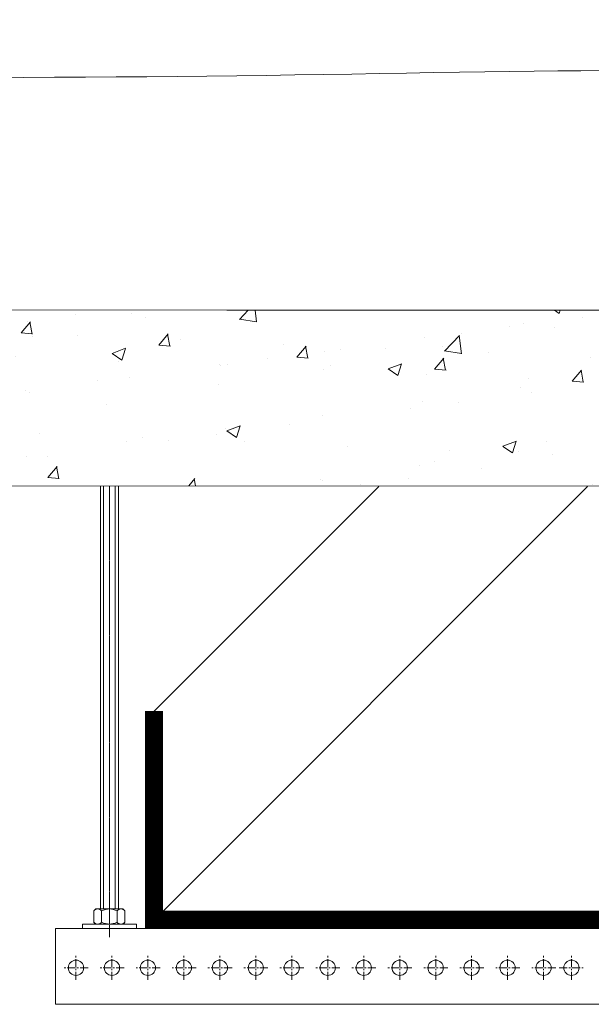
# Model space of a CAD drawing. Units: millimetres. Extents: x 340995 to 2763611, y -1996050605 to 225430.
# Drawn here: x 660085 to 662352, y -105363 to -101460 of the extents above; entities that cross this region are included whole.
import ezdxf

# ---------------------------------------------------------------- set-up
doc = ezdxf.new("R2010")
doc.units = ezdxf.units.MM
doc.linetypes.add('CENTER', pattern=[50.8, 31.75, -6.35, 6.35, -6.35])
doc.layers.add('Расходные материалы', color=252, linetype='Continuous', lineweight=9)
doc.layers.add('Строительные конструкции', color=7, linetype='Continuous', lineweight=9, true_color=0x000000)

# ---------------------------------------------------------------- blocks, each defined once
blk = doc.blocks.new('нглгнлнгл')
at = {"layer": 'Расходные материалы'}
for p, q in [((-933.9, -361.5), (-931.5, -359.5)), ((-931.5, -359.5), (-901.5, -359.5)), ((-901.5, -359.5), (-899.2, -361.5)), ((-933.9, -374.3), (-933.9, -361.5)), ((-925.2, -374.3), (-925.2, -361.5)), ((-907.9, -374.3), (-907.9, -361.5)), ((-899.2, -374.3), (-899.2, -361.5)), ((-933.9, -374.3), (-931.5, -376.3)), ((-931.5, -376.3), (-901.5, -376.3)), ((-901.5, -376.3), (-899.2, -374.3))]:
    blk.add_line(p, q, dxfattribs=at)
for centre, radius, start, end in [((-929.3, -365.8), 6.29, 92.5289, 137.0537), ((-930.2, -366.7), 7.27, 46.0569, 84.3605), ((-916, -381.6), 22.1, 91.4031, 114.6048), ((-917, -381.1), 21.6, 65.1487, 88.8435), ((-903.3, -365.8), 6.29, 92.5289, 137.0537), ((-904.3, -366.7), 7.27, 46.0569, 84.3605), ((-929.3, -370.1), 6.29, 222.9463, 267.4711), ((-930.2, -369.1), 7.27, 275.6395, 313.9431), ((-916, -354.2), 22.1, 245.3952, 268.5969), ((-917, -354.7), 21.6, 271.1565, 294.8513), ((-903.3, -370.1), 6.29, 222.9463, 267.4711), ((-904.3, -369.1), 7.27, 275.6395, 313.9431)]:
    blk.add_arc(centre, radius, start, end, dxfattribs=at)

msp = doc.modelspace()

# ---------------------------------------------------------------- hatches: boundary and pattern name
at = {"layer": 'Строительные конструкции'}
h = msp.add_hatch(dxfattribs=at)
h.set_pattern_fill('AR-CONC', color=256, scale=3)
h.set_pattern_definition([(50, (-77897.47, -25730.66), (546.554, -47.81726), [57.15, -628.65]), (355, (-77897.47, -25730.66), (-105.73026, 573.17054), [45.72, -502.92175]), (100.451445, (-77851.9, -25734.65), (440.82374, 525.35326), [48.57003, -534.27073]), (46.1842, (-77897.47, -25578.26), (813.2371, -126.127), [85.725, -942.975]), (96.63556, (-77829.7, -25588.8), (712.2124, 742.2784), [72.8551, -801.4068]), (351.18415, (-77897.5, -25578.3), (712.2124, 742.2784), [68.5799, -754.3792]), (21, (-77821.27, -25616.36), (454.84317, -306.7956), [57.15, -628.65]), (326, (-77821.27, -25616.36), (185.4061, 552.5639), [45.72, -502.92]), (71.451445, (-77783.36, -25641.93), (640.24926, 245.7683), [48.57003, -534.2698]), (37.5, (-77897.47, -25730.66), (9.26581, 253.665117), [0, -496.824, 0, -510.54, 0, -504.825]), (7.5, (-77897.47, -25730.66), (200.45899, 300.54172), [0, -291.084, 0, -485.394, 0, -192.405]), (327.5, (-78067.4, -25730.66), (406.771786, -17.18623), [0, -190.5, 0, -594.36, 0, -788.67]), (317.5, (-78143.6, -25730.66), (444.38754, 76.27947), [0, -247.65, 0, -394.716, 0, -560.07])])
h.paths.add_polyline_path([(665713.907, -102612.286), (660907.022, -102612.286), (653371.823, -102609.308), (653371.823, -103306.432), (665713.907, -103309.41)])

# ---------------------------------------------------------------- linework, layer by layer
at = {"layer": 'Расходные материалы', "color": 253, "linetype": 'Continuous'}
for p, q in [((660404.825, -104985.099), (660404.825, -103308.314)), ((660416.952, -103308.319), (660416.952, -104985.099)), ((660464.033, -103308.339), (660464.033, -104985.099)), ((660476.16, -103308.344), (660476.16, -104985.099)), ((660333.491, -105063.013), (660333.491, -105045.179)), ((660333.491, -105045.179), (660547.494, -105045.179)), ((660547.494, -105045.179), (660547.494, -105063.013)), ((660226.49, -105063.013), (663254.218, -105063.013)), ((660226.49, -105363.013), (660226.49, -105063.013)), ((660226.49, -105363.013), (663254.218, -105363.013))]:
    msp.add_line(p, q, dxfattribs=at)
at = {"layer": 'Расходные материалы', "color": 253, "linetype": 'CENTER', "ltscale": 0.2}
msp.add_line((660440.493, -105096.896), (660440.493, -103308.329), dxfattribs=at)
at = {"layer": 'Расходные материалы', "color": 253, "linetype": 'CENTER'}
for p, q in [((660308.121, -105266.315), (660308.121, -105170.014)), ((660308.121, -105266.315), (660308.121, -105170.014)), ((660308.121, -105266.315), (660308.121, -105170.014)), ((660450.79, -105266.315), (660450.79, -105170.014)), ((660450.79, -105266.315), (660450.79, -105170.014)), ((660593.458, -105266.315), (660593.458, -105170.014)), ((660593.458, -105266.315), (660593.458, -105170.014)), ((660593.458, -105266.315), (660593.458, -105170.014)), ((660736.126, -105266.315), (660736.126, -105170.014)), ((660736.126, -105266.315), (660736.126, -105170.014)), ((660736.126, -105266.315), (660736.126, -105170.014)), ((660878.794, -105266.315), (660878.794, -105170.014)), ((660878.794, -105266.315), (660878.794, -105170.014)), ((661021.462, -105266.315), (661021.462, -105170.014)), ((661021.462, -105266.315), (661021.462, -105170.014)), ((661021.462, -105266.315), (661021.462, -105170.014)), ((661164.13, -105266.315), (661164.13, -105170.014)), ((661164.13, -105266.315), (661164.13, -105170.014)), ((661164.13, -105266.315), (661164.13, -105170.014)), ((661306.798, -105266.315), (661306.798, -105170.014)), ((661306.798, -105266.315), (661306.798, -105170.014)), ((661449.466, -105266.315), (661449.466, -105170.014)), ((661449.466, -105266.315), (661449.466, -105170.014)), ((661449.466, -105266.315), (661449.466, -105170.014)), ((661592.135, -105266.315), (661592.135, -105170.014)), ((661592.135, -105266.315), (661592.135, -105170.014)), ((661734.803, -105266.315), (661734.803, -105170.014)), ((661734.803, -105266.315), (661734.803, -105170.014)), ((661734.803, -105266.315), (661734.803, -105170.014)), ((661877.471, -105266.315), (661877.471, -105170.014)), ((661877.471, -105266.315), (661877.471, -105170.014)), ((662020.139, -105266.315), (662020.139, -105170.014)), ((662020.139, -105266.315), (662020.139, -105170.014)), ((662020.139, -105266.315), (662020.139, -105170.014)), ((662162.807, -105266.315), (662162.807, -105170.014)), ((662162.807, -105266.315), (662162.807, -105170.014)), ((662273.336, -105266.315), (662273.336, -105170.014)), ((662273.336, -105266.315), (662273.336, -105170.014)), ((660356.272, -105218.164), (660259.971, -105218.164)), ((660356.272, -105218.164), (660259.971, -105218.164)), ((660356.272, -105218.164), (660259.971, -105218.164)), ((660498.94, -105218.164), (660402.639, -105218.164)), ((660498.94, -105218.164), (660402.639, -105218.164)), ((660641.608, -105218.164), (660545.307, -105218.164)), ((660641.608, -105218.164), (660545.307, -105218.164)), ((660641.608, -105218.164), (660545.307, -105218.164)), ((660784.276, -105218.164), (660687.975, -105218.164)), ((660784.276, -105218.164), (660687.975, -105218.164)), ((660784.276, -105218.164), (660687.975, -105218.164)), ((660926.944, -105218.164), (660830.643, -105218.164)), ((660926.944, -105218.164), (660830.643, -105218.164)), ((661069.613, -105218.164), (660973.312, -105218.164)), ((661069.613, -105218.164), (660973.312, -105218.164)), ((661069.613, -105218.164), (660973.312, -105218.164)), ((661212.281, -105218.164), (661115.98, -105218.164)), ((661212.281, -105218.164), (661115.98, -105218.164)), ((661212.281, -105218.164), (661115.98, -105218.164)), ((661354.949, -105218.164), (661258.648, -105218.164)), ((661354.949, -105218.164), (661258.648, -105218.164)), ((661497.617, -105218.164), (661401.316, -105218.164)), ((661497.617, -105218.164), (661401.316, -105218.164)), ((661497.617, -105218.164), (661401.316, -105218.164)), ((661640.285, -105218.164), (661543.984, -105218.164)), ((661640.285, -105218.164), (661543.984, -105218.164)), ((661782.953, -105218.164), (661686.652, -105218.164)), ((661782.953, -105218.164), (661686.652, -105218.164)), ((661782.953, -105218.164), (661686.652, -105218.164)), ((661925.621, -105218.164), (661829.32, -105218.164)), ((661925.621, -105218.164), (661829.32, -105218.164)), ((662068.289, -105218.164), (661971.988, -105218.164)), ((662068.289, -105218.164), (661971.988, -105218.164)), ((662068.289, -105218.164), (661971.988, -105218.164)), ((662210.957, -105218.164), (662114.657, -105218.164)), ((662210.957, -105218.164), (662114.657, -105218.164)), ((662225.186, -105218.164), (662321.487, -105218.164)), ((662225.186, -105218.164), (662321.487, -105218.164))]:
    msp.add_line(p, q, dxfattribs=at)
at = {"layer": 'Расходные материалы', "color": 253}
for points in [[(660618.131, -104201.468), (661509.23, -103310.368)], [(660618.131, -105029.196), (662336.616, -103310.711)]]:
    msp.add_lwpolyline(points, dxfattribs=at)
at = {"layer": 'Расходные материалы', "color": 253, "const_width": 71.334}
msp.add_lwpolyline([(660617.269, -104199.87), (660617.269, -105027.599), (662862.512, -105027.599), (662862.512, -104199.87)], dxfattribs=at)
at = {"layer": 'Расходные материалы', "color": 253, "linetype": 'Continuous'}
for centre in [(660308.121, -105218.164), (660308.121, -105218.164), (660308.121, -105218.164), (660450.79, -105218.164), (660450.79, -105218.164), (660593.458, -105218.164), (660593.458, -105218.164), (660593.458, -105218.164), (660736.126, -105218.164), (660736.126, -105218.164), (660736.126, -105218.164), (660878.794, -105218.164), (660878.794, -105218.164), (661021.462, -105218.164), (661021.462, -105218.164), (661021.462, -105218.164), (661164.13, -105218.164), (661164.13, -105218.164), (661164.13, -105218.164), (661306.798, -105218.164), (661306.798, -105218.164), (661449.466, -105218.164), (661449.466, -105218.164), (661449.466, -105218.164), (661592.135, -105218.164), (661592.135, -105218.164), (661734.803, -105218.164), (661734.803, -105218.164), (661734.803, -105218.164), (661877.471, -105218.164), (661877.471, -105218.164), (662020.139, -105218.164), (662020.139, -105218.164), (662020.139, -105218.164), (662162.807, -105218.164), (662162.807, -105218.164), (662273.336, -105218.164), (662273.336, -105218.164)]:
    msp.add_circle(centre, 30.317, dxfattribs=at)
at = {"layer": 'Строительные конструкции'}
msp.add_lwpolyline([(660907.022, -102612.286), (653371.823, -102609.308), (653371.823, -103306.432), (665713.907, -103309.41), (665713.907, -102612.286)], close=True, dxfattribs=at)
msp.add_open_spline([(654336.987, -101644.145), (656331.656, -101461.674), (658747.613, -101773.282), (663013.676, -101607.741), (664098.613, -101768.408), (665344.292, -101460.463), (666634.129, -101692.064)], degree=3, dxfattribs=at)

# ---------------------------------------------------------------- block references
at = {"layer": 'Расходные материалы', "color": 253, "linetype": 'Continuous', "xscale": 3.566702899354048, "yscale": 3.566702899354048, "zscale": 3.566702899354048}
msp.add_blockref('нглгнлнгл', (663709.528, -103702.881), dxfattribs=at)

doc.saveas('drawing.dxf')
